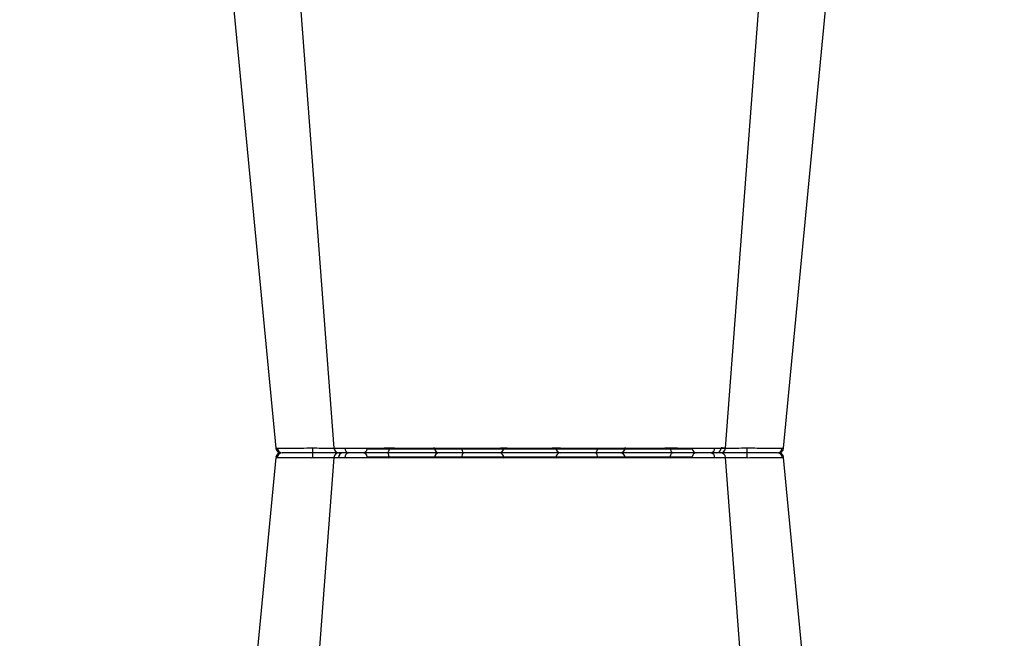
# Model space of a CAD drawing. Units: millimetres. Extents: x 2770 to 18421, y 9761 to 19485.
# Drawn here: x 17011 to 17301, y 10375 to 10557 of the extents above; entities that cross this region are included whole.
import ezdxf

# ---------------------------------------------------------------- set-up
doc = ezdxf.new("R2010")
doc.units = ezdxf.units.MM
doc.layers.add('ACO STORM-BRIXX', color=7, linetype='Continuous')
doc.layers.add('Hatching', color=7, linetype='Continuous')

# ---------------------------------------------------------------- blocks, each defined once
blk = doc.blocks.new('A$C56DC39FA')
at = {"layer": 'ACO STORM-BRIXX', "color": 0}
for p, q in [((412.04, 306.16), (460, 306.16)), ((460, 306.16), (507.96, 306.16)), ((740, 306.16), (692.04, 306.16)), ((787.96, 306.16), (740, 306.16)), ((796.28, 305), (796.28, 305)), ((385.23, 303.64), (385.5, 303.65)), ((402.51, 303.59), (402.38, 303.61)), ((684.49, 303.62), (683.58, 303.63)), ((797.62, 303.61), (797.64, 303.61)), ((814.77, 303.64), (814.5, 303.65))]:
    blk.add_line(p, q, dxfattribs=at)
at = {"layer": 'ACO STORM-BRIXX', "color": 0, "flags": 128}
for points in [[(418.53, 303.57), (418.52, 303.85), (418.47, 304.12), (418.41, 304.37), (418.32, 304.58), (418.22, 304.76), (418.1, 304.89), (417.98, 304.97), (417.85, 305)], [(501.47, 303.57), (501.48, 303.85), (501.53, 304.12), (501.59, 304.37), (501.68, 304.58), (501.78, 304.76), (501.9, 304.89), (502.02, 304.97), (502.15, 305)], [(698.53, 303.57), (698.52, 303.85), (698.47, 304.12), (698.41, 304.37), (698.32, 304.58), (698.22, 304.76), (698.1, 304.89), (697.98, 304.97), (697.85, 305)], [(781.47, 303.57), (781.48, 303.85), (781.53, 304.12), (781.59, 304.37), (781.68, 304.58), (781.78, 304.76), (781.9, 304.89), (782.02, 304.97), (782.15, 305)], [(385.12, 303.65), (370.78, 153.75), (361.33, 55.03)], [(402.23, 303.62), (390.94, 153.75), (383.15, 50.19)], [(536.31, 57.5), (529.06, 153.75), (517.77, 303.61)], [(558.65, 55.22), (549.22, 153.75), (534.88, 303.65)], [(665.12, 303.65), (650.78, 153.75), (641.35, 55.22)], [(682.23, 303.61), (670.94, 153.75), (663.69, 57.5)], [(682.28, 303.6), (683.25, 303.57), (683.52, 303.56), (683.52, 303.56), (683.52, 303.56)], [(816.85, 50.19), (809.06, 153.75), (797.77, 303.62)], [(838.67, 55.03), (829.22, 153.75), (814.88, 303.65)]]:
    blk.add_lwpolyline(points, dxfattribs=at)
at = {"layer": 'ACO STORM-BRIXX', "color": 0}
for centre, radius, start, end in [((386.61, 303.5), 1.5, 89.9995, 173.657), ((386.61, 303.5), 1.5, 90.0004, 173.6322), ((386.96, 303.53), 1.47, 90.8829, 175.4797), ((403.55, 303.91), 7.68, 171.8672, 182.5924), ((403.72, 303.5), 1.5, 90.0003, 174.5387), ((404.98, 303.59), 1.42, 93.3988, 180.8929), ((406.74, 303.73), 1.29, 100.3056, 183.7811), ((410.84, 306.2), 1.2, 270, 358), ((433.36, 303.5), 1.5, 90.0296, 177.5397), ((441.6, 303.93), 1.59, 137.7604, 190.3695), ((450.92, 303.62), 1.38, 357.7152, 84.9397), ((469.08, 303.62), 1.38, 95.0603, 182.2848), ((478.4, 303.93), 1.59, 349.6327, 42.238), ((486.64, 303.5), 1.5, 2.4604, 89.9703), ((509.16, 306.2), 1.2, 182, 270), ((513.26, 303.73), 1.29, 356.2191, 79.6942), ((516.28, 303.5), 1.5, 4.5629, 90.0292), ((516.45, 303.91), 7.69, 357.4083, 8.1321), ((533.04, 303.53), 1.47, 4.52, 89.1174), ((533.39, 303.5), 1.5, 6.1093, 90.0003), ((533.39, 303.5), 1.5, 6.0914, 90), ((666.61, 303.5), 1.5, 90.0006, 173.632), ((666.61, 303.5), 1.5, 89.9993, 173.6574), ((666.96, 303.53), 1.47, 90.8826, 175.48), ((683.55, 303.91), 7.69, 171.8679, 182.5917), ((683.72, 303.5), 1.5, 90.0006, 175.3223), ((684.98, 303.59), 1.42, 93.3992, 180.8928), ((686.74, 303.73), 1.29, 100.3058, 183.7809), ((690.84, 306.2), 1.2, 270, 358), ((713.36, 303.5), 1.5, 90.0297, 177.5396), ((721.6, 303.93), 1.59, 137.762, 190.3673), ((730.92, 303.62), 1.38, 357.7152, 84.9397), ((749.08, 303.62), 1.38, 95.0603, 182.2848), ((758.4, 303.93), 1.59, 349.6305, 42.2396), ((766.64, 303.5), 1.5, 2.4603, 89.9704), ((789.16, 306.2), 1.2, 182, 270), ((793.26, 303.73), 1.29, 356.2189, 79.6944), ((796.28, 303.5), 1.5, 5.1298, 90.0004), ((796.45, 303.91), 7.68, 357.4076, 8.1328), ((813.04, 303.53), 1.47, 4.5203, 89.1171), ((813.39, 303.5), 1.5, 6.0918, 89.9998), ((813.39, 303.5), 1.5, 6.1091, 90.0005)]:
    blk.add_arc(centre, radius, start, end, dxfattribs=at)
for points, knots in [([(395.94, 305), (395.82, 305), (395.69, 305), (395.43, 305), (395.3, 305), (394.92, 305), (394.67, 305), (393.92, 305), (393.43, 305), (392.47, 305), (392, 305), (391.1, 305), (390.68, 305), (390.08, 305), (389.88, 305), (389.5, 305), (389.32, 305), (388.8, 305), (388.48, 305), (387.92, 305), (387.67, 305), (387.24, 305), (387.07, 305), (386.94, 305)], [0, 0, 0, 0, 0.03125, 0.03125, 0.0625, 0.0625, 0.125, 0.125, 0.25, 0.25, 0.375, 0.375, 0.5, 0.5, 0.5625, 0.5625, 0.625, 0.625, 0.75, 0.75, 0.875, 0.875, 1, 1, 1, 1]), ([(403.47, 305), (403.03, 305), (401.85, 305), (399.16, 305), (396.96, 305), (395.94, 305)], [0, 0, 0, 0, 0.238426, 0.648025, 1, 1, 1, 1]), ([(406.51, 305), (405.85, 305), (404.51, 305), (403.68, 305), (403.81, 305), (403.84, 305)], [0, 0, 0, 0, 0.430158, 0.860319, 1, 1, 1, 1]), ([(417.85, 305), (417.73, 305), (417.62, 305), (417.39, 305), (417.27, 305), (416.92, 305), (416.69, 305), (415.97, 305), (415.48, 305), (414.48, 305), (413.96, 305), (412.94, 305), (412.43, 305), (411.68, 305), (411.43, 305), (410.92, 305), (410.67, 305), (409.94, 305), (409.46, 305), (408.55, 305), (408.11, 305), (407.27, 305), (406.88, 305), (406.51, 305)], [0, 0, 0, 0, 0.03125, 0.03125, 0.0625, 0.0625, 0.125, 0.125, 0.25, 0.25, 0.375, 0.375, 0.5, 0.5, 0.5625, 0.5625, 0.625, 0.625, 0.75, 0.75, 0.875, 0.875, 1, 1, 1, 1]), ([(433.36, 305), (433.32, 305), (433.17, 305), (432.78, 305), (432.62, 305), (432.26, 305), (432.05, 305), (431.59, 305), (431.34, 305), (430.79, 305), (430.49, 305), (429.54, 305), (428.83, 305), (427.68, 305), (427.27, 305), (426.46, 305), (426.04, 305), (425.19, 305), (424.76, 305), (423.87, 305), (423.43, 305), (422.54, 305), (422.1, 305), (421.22, 305), (420.78, 305), (419.47, 305), (418.64, 305), (417.85, 305)], [0, 0, 0, 0, 0.125, 0.125, 0.1875, 0.1875, 0.25, 0.25, 0.3125, 0.3125, 0.375, 0.375, 0.5, 0.5, 0.5625, 0.5625, 0.625, 0.625, 0.6875, 0.6875, 0.75, 0.75, 0.8125, 0.8125, 0.875, 0.875, 1, 1, 1, 1]), ([(440.42, 305), (439.43, 305), (438.5, 305), (437.21, 305), (436.8, 305), (436.06, 305), (435.71, 305), (435.23, 305), (435.08, 305), (434.8, 305), (434.67, 305), (434.3, 305), (434.09, 305), (433.83, 305), (433.75, 305), (433.62, 305), (433.56, 305), (433.47, 305), (433.43, 305), (433.4, 305), (433.38, 305), (433.37, 305), (433.37, 305), (433.36, 305)], [0, 0, 0, 0, 0.25, 0.25, 0.375, 0.375, 0.5, 0.5, 0.5625, 0.5625, 0.625, 0.625, 0.75, 0.75, 0.8125, 0.8125, 0.875, 0.875, 0.9375, 0.9375, 0.96875, 0.96875, 1, 1, 1, 1]), ([(451.04, 305), (450.97, 305), (450.91, 305), (450.77, 305), (450.69, 305), (450.47, 305), (450.31, 305), (449.82, 305), (449.46, 305), (448.69, 305), (448.26, 305), (447.39, 305), (446.93, 305), (446.23, 305), (445.98, 305), (445.5, 305), (445.24, 305), (444.49, 305), (443.99, 305), (442.97, 305), (442.46, 305), (441.43, 305), (440.92, 305), (440.42, 305)], [0, 0, 0, 0, 0.03125, 0.03125, 0.0625, 0.0625, 0.125, 0.125, 0.25, 0.25, 0.375, 0.375, 0.5, 0.5, 0.5625, 0.5625, 0.625, 0.625, 0.75, 0.75, 0.875, 0.875, 1, 1, 1, 1]), ([(468.96, 305), (468.47, 305), (467.91, 305), (466.94, 305), (466.6, 305), (465.87, 305), (465.5, 305), (464.72, 305), (464.32, 305), (463.5, 305), (463.07, 305), (461.78, 305), (460.9, 305), (459.56, 305), (459.12, 305), (458.24, 305), (457.8, 305), (456.95, 305), (456.52, 305), (455.69, 305), (455.29, 305), (454.51, 305), (454.14, 305), (453.42, 305), (453.07, 305), (452.09, 305), (451.53, 305), (451.04, 305)], [0, 0, 0, 0, 0.125, 0.125, 0.1875, 0.1875, 0.25, 0.25, 0.3125, 0.3125, 0.375, 0.375, 0.5, 0.5, 0.5625, 0.5625, 0.625, 0.625, 0.6875, 0.6875, 0.75, 0.75, 0.8125, 0.8125, 0.875, 0.875, 1, 1, 1, 1]), ([(479.58, 305), (478.58, 305), (477.57, 305), (476.03, 305), (475.52, 305), (474.52, 305), (474.04, 305), (473.32, 305), (473.09, 305), (472.63, 305), (472.4, 305), (471.75, 305), (471.34, 305), (470.75, 305), (470.56, 305), (470.2, 305), (470.02, 305), (469.69, 305), (469.53, 305), (469.31, 305), (469.24, 305), (469.09, 305), (469.03, 305), (468.96, 305)], [0, 0, 0, 0, 0.25, 0.25, 0.375, 0.375, 0.5, 0.5, 0.5625, 0.5625, 0.625, 0.625, 0.75, 0.75, 0.8125, 0.8125, 0.875, 0.875, 0.9375, 0.9375, 0.96875, 0.96875, 1, 1, 1, 1]), ([(486.64, 305), (486.63, 305), (486.63, 305), (486.62, 305), (486.61, 305), (486.57, 305), (486.53, 305), (486.39, 305), (486.26, 305), (485.92, 305), (485.71, 305), (485.22, 305), (484.94, 305), (484.47, 305), (484.3, 305), (483.95, 305), (483.77, 305), (483.2, 305), (482.8, 305), (481.95, 305), (481.5, 305), (480.56, 305), (480.08, 305), (479.58, 305)], [0, 0, 0, 0, 0.03125, 0.03125, 0.0625, 0.0625, 0.125, 0.125, 0.25, 0.25, 0.375, 0.375, 0.5, 0.5, 0.5625, 0.5625, 0.625, 0.625, 0.75, 0.75, 0.875, 0.875, 1, 1, 1, 1]), ([(502.15, 305), (501.36, 305), (500.53, 305), (499.24, 305), (498.8, 305), (497.91, 305), (497.47, 305), (496.58, 305), (496.14, 305), (495.27, 305), (494.83, 305), (493.54, 305), (492.73, 305), (491.57, 305), (491.2, 305), (490.49, 305), (490.15, 305), (489.52, 305), (489.22, 305), (488.67, 305), (488.41, 305), (487.95, 305), (487.75, 305), (487.38, 305), (487.22, 305), (486.83, 305), (486.68, 305), (486.64, 305)], [0, 0, 0, 0, 0.125, 0.125, 0.1875, 0.1875, 0.25, 0.25, 0.3125, 0.3125, 0.375, 0.375, 0.5, 0.5, 0.5625, 0.5625, 0.625, 0.625, 0.6875, 0.6875, 0.75, 0.75, 0.8125, 0.8125, 0.875, 0.875, 1, 1, 1, 1]), ([(513.49, 305), (512.76, 305), (511.93, 305), (510.55, 305), (510.07, 305), (509.1, 305), (508.6, 305), (507.84, 305), (507.58, 305), (507.07, 305), (506.82, 305), (506.05, 305), (505.55, 305), (504.79, 305), (504.54, 305), (504.04, 305), (503.8, 305), (503.31, 305), (503.08, 305), (502.73, 305), (502.61, 305), (502.38, 305), (502.27, 305), (502.15, 305)], [0, 0, 0, 0, 0.25, 0.25, 0.375, 0.375, 0.5, 0.5, 0.5625, 0.5625, 0.625, 0.625, 0.75, 0.75, 0.8125, 0.8125, 0.875, 0.875, 0.9375, 0.9375, 0.96875, 0.96875, 1, 1, 1, 1]), ([(516.16, 305), (516.14, 305), (516.1, 305), (514.97, 305), (513.87, 305), (513.49, 305)], [0, 0, 0, 0, 0.337657, 0.765806, 1, 1, 1, 1]), ([(524.06, 305), (523.41, 305), (522.13, 305), (519.78, 305), (517.62, 305), (516.6, 305), (516.28, 305)], [0, 0, 0, 0, 0.210923, 0.421845, 0.8129, 1, 1, 1, 1]), ([(533.06, 305), (532.8, 305), (532.38, 305), (531.53, 305), (531.21, 305), (530.52, 305), (530.15, 305), (529.54, 305), (529.33, 305), (528.9, 305), (528.69, 305), (528.02, 305), (527.55, 305), (526.83, 305), (526.58, 305), (526.09, 305), (525.84, 305), (525.33, 305), (525.08, 305), (524.7, 305), (524.57, 305), (524.31, 305), (524.18, 305), (524.06, 305)], [0, 0, 0, 0, 0.25, 0.25, 0.375, 0.375, 0.5, 0.5, 0.5625, 0.5625, 0.625, 0.625, 0.75, 0.75, 0.8125, 0.8125, 0.875, 0.875, 0.9375, 0.9375, 0.96875, 0.96875, 1, 1, 1, 1]), ([(666.94, 305), (667.2, 305), (667.62, 305), (668.47, 305), (668.79, 305), (669.48, 305), (669.85, 305), (670.46, 305), (670.67, 305), (671.1, 305), (671.32, 305), (671.98, 305), (672.45, 305), (673.17, 305), (673.42, 305), (673.91, 305), (674.16, 305), (674.67, 305), (674.92, 305), (675.3, 305), (675.43, 305), (675.69, 305), (675.82, 305), (675.94, 305)], [0, 0, 0, 0, 0.25, 0.25, 0.375, 0.375, 0.5, 0.5, 0.5625, 0.5625, 0.625, 0.625, 0.75, 0.75, 0.8125, 0.8125, 0.875, 0.875, 0.9375, 0.9375, 0.96875, 0.96875, 1, 1, 1, 1]), ([(675.94, 305), (676.59, 305), (677.87, 305), (680.21, 305), (682.28, 305), (683.22, 305), (683.47, 305)], [0, 0, 0, 0, 0.220929, 0.441856, 0.85146, 1, 1, 1, 1]), ([(683.84, 305), (683.86, 305), (683.9, 305), (685.03, 305), (686.13, 305), (686.51, 305)], [0, 0, 0, 0, 0.337659, 0.765806, 1, 1, 1, 1]), ([(686.51, 305), (687.24, 305), (688.07, 305), (689.45, 305), (689.93, 305), (690.9, 305), (691.4, 305), (692.16, 305), (692.42, 305), (692.93, 305), (693.18, 305), (693.95, 305), (694.45, 305), (695.21, 305), (695.46, 305), (695.96, 305), (696.2, 305), (696.69, 305), (696.92, 305), (697.27, 305), (697.39, 305), (697.62, 305), (697.73, 305), (697.85, 305)], [0, 0, 0, 0, 0.25, 0.25, 0.375, 0.375, 0.5, 0.5, 0.5625, 0.5625, 0.625, 0.625, 0.75, 0.75, 0.8125, 0.8125, 0.875, 0.875, 0.9375, 0.9375, 0.96875, 0.96875, 1, 1, 1, 1]), ([(697.85, 305), (698.64, 305), (699.47, 305), (700.76, 305), (701.2, 305), (702.09, 305), (702.53, 305), (703.42, 305), (703.86, 305), (704.73, 305), (705.17, 305), (706.46, 305), (707.27, 305), (708.43, 305), (708.8, 305), (709.51, 305), (709.85, 305), (710.48, 305), (710.78, 305), (711.33, 305), (711.59, 305), (712.05, 305), (712.25, 305), (712.62, 305), (712.78, 305), (713.17, 305), (713.32, 305), (713.36, 305)], [0, 0, 0, 0, 0.125, 0.125, 0.1875, 0.1875, 0.25, 0.25, 0.3125, 0.3125, 0.375, 0.375, 0.5, 0.5, 0.5625, 0.5625, 0.625, 0.625, 0.6875, 0.6875, 0.75, 0.75, 0.8125, 0.8125, 0.875, 0.875, 1, 1, 1, 1]), ([(713.36, 305), (713.37, 305), (713.37, 305), (713.38, 305), (713.4, 305), (713.43, 305), (713.47, 305), (713.61, 305), (713.74, 305), (714.08, 305), (714.29, 305), (714.78, 305), (715.06, 305), (715.53, 305), (715.7, 305), (716.05, 305), (716.23, 305), (716.8, 305), (717.2, 305), (718.05, 305), (718.5, 305), (719.44, 305), (719.92, 305), (720.42, 305)], [0, 0, 0, 0, 0.03125, 0.03125, 0.0625, 0.0625, 0.125, 0.125, 0.25, 0.25, 0.375, 0.375, 0.5, 0.5, 0.5625, 0.5625, 0.625, 0.625, 0.75, 0.75, 0.875, 0.875, 1, 1, 1, 1]), ([(720.42, 305), (721.42, 305), (722.43, 305), (723.97, 305), (724.48, 305), (725.48, 305), (725.96, 305), (726.68, 305), (726.91, 305), (727.37, 305), (727.6, 305), (728.25, 305), (728.66, 305), (729.25, 305), (729.44, 305), (729.8, 305), (729.98, 305), (730.31, 305), (730.47, 305), (730.69, 305), (730.76, 305), (730.91, 305), (730.97, 305), (731.04, 305)], [0, 0, 0, 0, 0.25, 0.25, 0.375, 0.375, 0.5, 0.5, 0.5625, 0.5625, 0.625, 0.625, 0.75, 0.75, 0.8125, 0.8125, 0.875, 0.875, 0.9375, 0.9375, 0.96875, 0.96875, 1, 1, 1, 1]), ([(731.04, 305), (731.53, 305), (732.09, 305), (733.06, 305), (733.4, 305), (734.13, 305), (734.5, 305), (735.28, 305), (735.68, 305), (736.5, 305), (736.93, 305), (738.22, 305), (739.1, 305), (740.44, 305), (740.88, 305), (741.76, 305), (742.2, 305), (743.05, 305), (743.48, 305), (744.31, 305), (744.71, 305), (745.49, 305), (745.86, 305), (746.58, 305), (746.93, 305), (747.91, 305), (748.47, 305), (748.96, 305)], [0, 0, 0, 0, 0.125, 0.125, 0.1875, 0.1875, 0.25, 0.25, 0.3125, 0.3125, 0.375, 0.375, 0.5, 0.5, 0.5625, 0.5625, 0.625, 0.625, 0.6875, 0.6875, 0.75, 0.75, 0.8125, 0.8125, 0.875, 0.875, 1, 1, 1, 1]), ([(748.96, 305), (749.03, 305), (749.09, 305), (749.24, 305), (749.31, 305), (749.53, 305), (749.69, 305), (750.18, 305), (750.54, 305), (751.31, 305), (751.74, 305), (752.61, 305), (753.07, 305), (753.77, 305), (754.02, 305), (754.5, 305), (754.76, 305), (755.51, 305), (756.01, 305), (757.03, 305), (757.54, 305), (758.57, 305), (759.08, 305), (759.58, 305)], [0, 0, 0, 0, 0.03125, 0.03125, 0.0625, 0.0625, 0.125, 0.125, 0.25, 0.25, 0.375, 0.375, 0.5, 0.5, 0.5625, 0.5625, 0.625, 0.625, 0.75, 0.75, 0.875, 0.875, 1, 1, 1, 1]), ([(759.58, 305), (760.57, 305), (761.5, 305), (762.79, 305), (763.2, 305), (763.94, 305), (764.29, 305), (764.77, 305), (764.92, 305), (765.2, 305), (765.33, 305), (765.7, 305), (765.91, 305), (766.17, 305), (766.25, 305), (766.38, 305), (766.44, 305), (766.53, 305), (766.57, 305), (766.6, 305), (766.62, 305), (766.63, 305), (766.63, 305), (766.64, 305)], [0, 0, 0, 0, 0.25, 0.25, 0.375, 0.375, 0.5, 0.5, 0.5625, 0.5625, 0.625, 0.625, 0.75, 0.75, 0.8125, 0.8125, 0.875, 0.875, 0.9375, 0.9375, 0.96875, 0.96875, 1, 1, 1, 1]), ([(766.64, 305), (766.68, 305), (766.83, 305), (767.22, 305), (767.38, 305), (767.74, 305), (767.95, 305), (768.41, 305), (768.66, 305), (769.21, 305), (769.51, 305), (770.46, 305), (771.17, 305), (772.32, 305), (772.73, 305), (773.54, 305), (773.96, 305), (774.81, 305), (775.25, 305), (776.13, 305), (776.57, 305), (777.46, 305), (777.9, 305), (778.78, 305), (779.22, 305), (780.53, 305), (781.36, 305), (782.15, 305)], [0, 0, 0, 0, 0.125, 0.125, 0.1875, 0.1875, 0.25, 0.25, 0.3125, 0.3125, 0.375, 0.375, 0.5, 0.5, 0.5625, 0.5625, 0.625, 0.625, 0.6875, 0.6875, 0.75, 0.75, 0.8125, 0.8125, 0.875, 0.875, 1, 1, 1, 1]), ([(782.15, 305), (782.27, 305), (782.38, 305), (782.61, 305), (782.73, 305), (783.08, 305), (783.31, 305), (784.03, 305), (784.52, 305), (785.52, 305), (786.04, 305), (787.06, 305), (787.57, 305), (788.32, 305), (788.57, 305), (789.08, 305), (789.33, 305), (790.06, 305), (790.54, 305), (791.45, 305), (791.89, 305), (792.73, 305), (793.12, 305), (793.49, 305)], [0, 0, 0, 0, 0.03125, 0.03125, 0.0625, 0.0625, 0.125, 0.125, 0.25, 0.25, 0.375, 0.375, 0.5, 0.5, 0.5625, 0.5625, 0.625, 0.625, 0.75, 0.75, 0.875, 0.875, 1, 1, 1, 1]), ([(793.49, 305), (794.15, 305), (795.49, 305), (796.32, 305), (796.19, 305), (796.16, 305)], [0, 0, 0, 0, 0.430158, 0.860319, 1, 1, 1, 1]), ([(796.58, 305), (797, 305), (798.17, 305), (800.85, 305), (803.04, 305), (804.06, 305)], [0, 0, 0, 0, 0.2323122, 0.6451993, 1, 1, 1, 1]), ([(804.06, 305), (804.18, 305), (804.31, 305), (804.57, 305), (804.7, 305), (805.08, 305), (805.33, 305), (806.08, 305), (806.57, 305), (807.53, 305), (808, 305), (808.9, 305), (809.32, 305), (809.92, 305), (810.12, 305), (810.5, 305), (810.68, 305), (811.2, 305), (811.52, 305), (812.08, 305), (812.33, 305), (812.76, 305), (812.93, 305), (813.06, 305)], [0, 0, 0, 0, 0.03125, 0.03125, 0.0625, 0.0625, 0.125, 0.125, 0.25, 0.25, 0.375, 0.375, 0.5, 0.5, 0.5625, 0.5625, 0.625, 0.625, 0.75, 0.75, 0.875, 0.875, 1, 1, 1, 1]), ([(385.5, 303.65), (385.71, 303.65), (386.3, 303.65), (387.85, 303.64), (389.81, 303.62), (392.04, 303.6), (394.13, 303.59), (395.56, 303.56), (395.76, 303.56), (395.76, 303.56)], [0, 0, 0, 0, 0.144446, 0.408542, 0.548331, 0.692792, 0.956892, 0.999996, 1, 1, 1, 1]), ([(395.76, 303.56), (395.76, 303.56), (395.8, 303.56), (395.84, 303.56), (395.88, 303.57)], [0, 0, 0, 0, 0.0005339, 1, 1, 1, 1]), ([(395.88, 303.57), (396.75, 303.58), (398.63, 303.6), (400.95, 303.62), (401.98, 303.62), (402.35, 303.63)], [0, 0, 0, 0, 0.351227, 0.760046, 1, 1, 1, 1]), ([(402.38, 303.61), (402.33, 303.61), (402.16, 303.63), (403.13, 303.64), (404.68, 303.65), (405.46, 303.65)], [0, 0, 0, 0, 0.165674, 0.582869, 1, 1, 1, 1]), ([(403.58, 303.63), (403.9, 303.63), (404.52, 303.63), (404.49, 303.62), (404.47, 303.61)], [0, 0, 0, 0, 0.520879, 1, 1, 1, 1]), ([(405.46, 303.65), (405.96, 303.65), (407.39, 303.65), (409.8, 303.64), (412.33, 303.62), (414.89, 303.6), (417.01, 303.59), (418.25, 303.56), (418.44, 303.56), (418.44, 303.56)], [0, 0, 0, 0, 0.144448, 0.4085492, 0.5506682, 0.6927864, 0.9568923, 0.9999966, 1, 1, 1, 1]), ([(418.44, 303.56), (418.44, 303.56), (418.47, 303.56), (418.5, 303.56), (418.53, 303.57)], [0, 0, 0, 0, 0.000597, 1, 1, 1, 1]), ([(418.53, 303.57), (419.22, 303.58), (419.93, 303.58), (421.05, 303.6), (421.43, 303.6), (422.19, 303.61), (422.57, 303.61), (423.71, 303.62), (424.48, 303.62), (425.58, 303.63), (425.93, 303.63), (426.64, 303.63), (426.98, 303.63), (427.98, 303.63), (428.58, 303.63), (429.4, 303.62), (429.66, 303.62), (430.13, 303.62), (430.35, 303.61), (430.74, 303.61), (430.92, 303.61), (431.23, 303.6), (431.37, 303.6), (431.7, 303.58), (431.83, 303.58), (431.86, 303.57)], [0, 0, 0, 0, 0.125, 0.125, 0.1875, 0.1875, 0.25, 0.25, 0.375, 0.375, 0.4375, 0.4375, 0.5, 0.5, 0.625, 0.625, 0.6875, 0.6875, 0.75, 0.75, 0.8125, 0.8125, 0.875, 0.875, 1, 1, 1, 1]), ([(431.86, 303.57), (431.86, 303.56), (431.87, 303.56), (431.87, 303.56), (431.87, 303.56)], [0, 0, 0, 0, 0.9994661, 1, 1, 1, 1]), ([(431.87, 303.56), (431.87, 303.56), (431.87, 303.56), (432.29, 303.6), (433.84, 303.62), (436.54, 303.64), (438.87, 303.65), (440.04, 303.65)], [0, 0, 0, 0, 0.000004, 0.206214, 0.470818, 0.73543, 1, 1, 1, 1]), ([(440.04, 303.65), (440.7, 303.65), (442.57, 303.65), (445.2, 303.64), (447.61, 303.62), (449.83, 303.6), (451.36, 303.59), (452.13, 303.56), (452.25, 303.56), (452.25, 303.56)], [0, 0, 0, 0, 0.144447, 0.408549, 0.550668, 0.692787, 0.956893, 0.999996, 1, 1, 1, 1]), ([(452.25, 303.56), (452.25, 303.56), (452.26, 303.56), (452.28, 303.56), (452.31, 303.57)], [0, 0, 0, 0, 0.0005969, 1, 1, 1, 1]), ([(452.31, 303.57), (452.72, 303.58), (453.21, 303.58), (454.05, 303.6), (454.35, 303.6), (454.96, 303.61), (455.28, 303.61), (456.28, 303.62), (457.01, 303.62), (458.11, 303.63), (458.48, 303.63), (459.24, 303.63), (459.63, 303.63), (460.77, 303.63), (461.53, 303.63), (462.64, 303.62), (463, 303.62), (463.71, 303.62), (464.06, 303.61), (464.72, 303.61), (465.04, 303.61), (465.67, 303.6), (465.96, 303.6), (466.79, 303.58), (467.28, 303.58), (467.69, 303.57)], [0, 0, 0, 0, 0.125, 0.125, 0.1875, 0.1875, 0.25, 0.25, 0.375, 0.375, 0.4375, 0.4375, 0.5, 0.5, 0.625, 0.625, 0.6875, 0.6875, 0.75, 0.75, 0.8125, 0.8125, 0.875, 0.875, 1, 1, 1, 1]), ([(467.69, 303.57), (467.72, 303.56), (467.74, 303.56), (467.75, 303.56), (467.75, 303.56)], [0, 0, 0, 0, 0.9994031, 1, 1, 1, 1]), ([(467.75, 303.56), (467.75, 303.56), (468.29, 303.56), (469.66, 303.6), (472.6, 303.62), (476.28, 303.64), (478.73, 303.65), (479.96, 303.65)], [0, 0, 0, 0, 0.000004, 0.206214, 0.470818, 0.735429, 1, 1, 1, 1]), ([(479.96, 303.65), (480.61, 303.65), (482.42, 303.65), (484.56, 303.64), (486.22, 303.62), (487.48, 303.6), (488.09, 303.59), (488.11, 303.56), (488.13, 303.56), (488.13, 303.56)], [0, 0, 0, 0, 0.1444478, 0.4085489, 0.5506682, 0.6927865, 0.9568916, 0.9999957, 1, 1, 1, 1]), ([(488.13, 303.56), (488.13, 303.56), (488.13, 303.56), (488.14, 303.56), (488.14, 303.57)], [0, 0, 0, 0, 0.0005339, 1, 1, 1, 1]), ([(488.14, 303.57), (488.17, 303.58), (488.3, 303.58), (488.64, 303.6), (488.77, 303.6), (489.09, 303.61), (489.26, 303.61), (489.85, 303.62), (490.34, 303.62), (491.15, 303.63), (491.44, 303.63), (492.05, 303.63), (492.37, 303.63), (493.36, 303.63), (494.06, 303.63), (495.17, 303.62), (495.55, 303.62), (496.3, 303.62), (496.68, 303.61), (497.44, 303.61), (497.82, 303.61), (498.58, 303.6), (498.96, 303.6), (500.07, 303.58), (500.78, 303.58), (501.47, 303.57)], [0, 0, 0, 0, 0.125, 0.125, 0.1875, 0.1875, 0.25, 0.25, 0.375, 0.375, 0.4375, 0.4375, 0.5, 0.5, 0.625, 0.625, 0.6875, 0.6875, 0.75, 0.75, 0.8125, 0.8125, 0.875, 0.875, 1, 1, 1, 1]), ([(501.47, 303.57), (501.5, 303.56), (501.53, 303.56), (501.56, 303.56), (501.56, 303.56)], [0, 0, 0, 0, 0.999462, 1, 1, 1, 1]), ([(501.56, 303.56), (501.56, 303.56), (502.49, 303.56), (504.45, 303.6), (507.99, 303.62), (511.65, 303.64), (513.58, 303.65), (514.54, 303.65)], [0, 0, 0, 0, 0.000004, 0.206214, 0.470818, 0.735429, 1, 1, 1, 1]), ([(514.54, 303.65), (514.99, 303.65), (516.27, 303.65), (517.32, 303.64), (517.77, 303.62), (517.74, 303.61), (517.73, 303.61)], [0, 0, 0, 0, 0.230586, 0.652181, 0.875335, 1, 1, 1, 1]), ([(515.51, 303.62), (515.76, 303.62), (516.26, 303.63), (518.23, 303.63), (520.9, 303.6), (523.02, 303.58), (524.13, 303.57)], [0, 0, 0, 0, 0.245038, 0.490492, 0.736121, 1, 1, 1, 1]), ([(524.13, 303.57), (524.16, 303.56), (524.2, 303.56), (524.24, 303.56), (524.24, 303.56)], [0, 0, 0, 0, 0.9994661, 1, 1, 1, 1]), ([(524.24, 303.56), (524.24, 303.56), (525.2, 303.56), (527.39, 303.6), (530.5, 303.62), (533.19, 303.64), (534.07, 303.65), (534.5, 303.65)], [0, 0, 0, 0, 0.000005, 0.206214, 0.470819, 0.73543, 1, 1, 1, 1]), ([(534.5, 303.65), (534.68, 303.65), (534.93, 303.65), (534.81, 303.64), (534.77, 303.64)], [0, 0, 0, 0, 0.701945, 1, 1, 1, 1]), ([(665.5, 303.65), (665.32, 303.65), (665.07, 303.65), (665.19, 303.64), (665.23, 303.64)], [0, 0, 0, 0, 0.701945, 1, 1, 1, 1]), ([(675.76, 303.56), (675.76, 303.56), (674.8, 303.56), (672.61, 303.6), (669.5, 303.62), (666.81, 303.64), (665.93, 303.65), (665.5, 303.65)], [0, 0, 0, 0, 0.000005, 0.206214, 0.470819, 0.73543, 1, 1, 1, 1]), ([(675.88, 303.57), (675.84, 303.56), (675.8, 303.56), (675.76, 303.56), (675.76, 303.56)], [0, 0, 0, 0, 0.9994661, 1, 1, 1, 1]), ([(682.24, 303.62), (682.06, 303.62), (681.28, 303.62), (679.06, 303.6), (676.96, 303.58), (675.88, 303.57)], [0, 0, 0, 0, 0.12919, 0.549, 1, 1, 1, 1]), ([(685.46, 303.65), (685.01, 303.65), (683.73, 303.65), (682.68, 303.64), (682.23, 303.62), (682.26, 303.61), (682.27, 303.61)], [0, 0, 0, 0, 0.230586, 0.652181, 0.875335, 1, 1, 1, 1]), ([(698.44, 303.56), (698.44, 303.56), (697.51, 303.56), (695.55, 303.6), (692.01, 303.62), (688.35, 303.64), (686.42, 303.65), (685.46, 303.65)], [0, 0, 0, 0, 0.000004, 0.206214, 0.470818, 0.735429, 1, 1, 1, 1]), ([(698.53, 303.57), (698.5, 303.56), (698.47, 303.56), (698.44, 303.56), (698.44, 303.56)], [0, 0, 0, 0, 0.999462, 1, 1, 1, 1]), ([(711.86, 303.57), (711.83, 303.58), (711.7, 303.58), (711.36, 303.6), (711.23, 303.6), (710.91, 303.61), (710.74, 303.61), (710.15, 303.62), (709.66, 303.62), (708.85, 303.63), (708.56, 303.63), (707.95, 303.63), (707.63, 303.63), (706.64, 303.63), (705.94, 303.63), (704.83, 303.62), (704.45, 303.62), (703.7, 303.62), (703.32, 303.61), (702.56, 303.61), (702.18, 303.61), (701.42, 303.6), (701.04, 303.6), (699.93, 303.58), (699.22, 303.58), (698.53, 303.57)], [0, 0, 0, 0, 0.125, 0.125, 0.1875, 0.1875, 0.25, 0.25, 0.375, 0.375, 0.4375, 0.4375, 0.5, 0.5, 0.625, 0.625, 0.6875, 0.6875, 0.75, 0.75, 0.8125, 0.8125, 0.875, 0.875, 1, 1, 1, 1]), ([(711.87, 303.56), (711.87, 303.56), (711.87, 303.56), (711.86, 303.56), (711.86, 303.57)], [0, 0, 0, 0, 0.0005339, 1, 1, 1, 1]), ([(720.04, 303.65), (719.39, 303.65), (717.58, 303.65), (715.44, 303.64), (713.78, 303.62), (712.52, 303.6), (711.91, 303.59), (711.89, 303.56), (711.87, 303.56), (711.87, 303.56)], [0, 0, 0, 0, 0.1444478, 0.4085489, 0.5506682, 0.6927865, 0.9568916, 0.9999957, 1, 1, 1, 1]), ([(732.25, 303.56), (732.25, 303.56), (731.71, 303.56), (730.34, 303.6), (727.4, 303.62), (723.72, 303.64), (721.27, 303.65), (720.04, 303.65)], [0, 0, 0, 0, 0.000004, 0.206214, 0.470818, 0.735429, 1, 1, 1, 1]), ([(732.31, 303.57), (732.28, 303.56), (732.26, 303.56), (732.25, 303.56), (732.25, 303.56)], [0, 0, 0, 0, 0.9994031, 1, 1, 1, 1]), ([(747.69, 303.57), (747.28, 303.58), (746.79, 303.58), (745.95, 303.6), (745.65, 303.6), (745.04, 303.61), (744.72, 303.61), (743.72, 303.62), (742.99, 303.62), (741.89, 303.63), (741.52, 303.63), (740.76, 303.63), (740.37, 303.63), (739.23, 303.63), (738.47, 303.63), (737.36, 303.62), (737, 303.62), (736.29, 303.62), (735.94, 303.61), (735.28, 303.61), (734.96, 303.61), (734.33, 303.6), (734.04, 303.6), (733.21, 303.58), (732.72, 303.58), (732.31, 303.57)], [0, 0, 0, 0, 0.125, 0.125, 0.1875, 0.1875, 0.25, 0.25, 0.375, 0.375, 0.4375, 0.4375, 0.5, 0.5, 0.625, 0.625, 0.6875, 0.6875, 0.75, 0.75, 0.8125, 0.8125, 0.875, 0.875, 1, 1, 1, 1]), ([(747.75, 303.56), (747.75, 303.56), (747.74, 303.56), (747.72, 303.56), (747.69, 303.57)], [0, 0, 0, 0, 0.0005969, 1, 1, 1, 1]), ([(759.96, 303.65), (759.3, 303.65), (757.43, 303.65), (754.8, 303.64), (752.39, 303.62), (750.17, 303.6), (748.64, 303.59), (747.87, 303.56), (747.75, 303.56), (747.75, 303.56)], [0, 0, 0, 0, 0.144447, 0.408549, 0.550668, 0.692787, 0.956893, 0.999996, 1, 1, 1, 1]), ([(768.13, 303.56), (768.13, 303.56), (768.13, 303.56), (767.71, 303.6), (766.16, 303.62), (763.46, 303.64), (761.13, 303.65), (759.96, 303.65)], [0, 0, 0, 0, 0.000004, 0.206214, 0.470818, 0.73543, 1, 1, 1, 1]), ([(768.14, 303.57), (768.14, 303.56), (768.13, 303.56), (768.13, 303.56), (768.13, 303.56)], [0, 0, 0, 0, 0.9994661, 1, 1, 1, 1]), ([(781.47, 303.57), (780.78, 303.58), (780.07, 303.58), (778.95, 303.6), (778.57, 303.6), (777.81, 303.61), (777.43, 303.61), (776.29, 303.62), (775.52, 303.62), (774.42, 303.63), (774.07, 303.63), (773.36, 303.63), (773.02, 303.63), (772.02, 303.63), (771.42, 303.63), (770.6, 303.62), (770.34, 303.62), (769.87, 303.62), (769.65, 303.61), (769.26, 303.61), (769.08, 303.61), (768.77, 303.6), (768.63, 303.6), (768.3, 303.58), (768.17, 303.58), (768.14, 303.57)], [0, 0, 0, 0, 0.125, 0.125, 0.1875, 0.1875, 0.25, 0.25, 0.375, 0.375, 0.4375, 0.4375, 0.5, 0.5, 0.625, 0.625, 0.6875, 0.6875, 0.75, 0.75, 0.8125, 0.8125, 0.875, 0.875, 1, 1, 1, 1]), ([(781.56, 303.56), (781.56, 303.56), (781.53, 303.56), (781.5, 303.56), (781.47, 303.57)], [0, 0, 0, 0, 0.000597, 1, 1, 1, 1]), ([(794.54, 303.65), (794.04, 303.65), (792.61, 303.65), (790.2, 303.64), (787.67, 303.62), (785.11, 303.6), (782.99, 303.59), (781.76, 303.56), (781.56, 303.56), (781.56, 303.56)], [0, 0, 0, 0, 0.144448, 0.4085492, 0.5506682, 0.6927864, 0.9568923, 0.9999966, 1, 1, 1, 1]), ([(797.64, 303.61), (797.67, 303.61), (797.82, 303.63), (796.86, 303.64), (795.32, 303.65), (794.54, 303.65)], [0, 0, 0, 0, 0.139848, 0.569957, 1, 1, 1, 1]), ([(804.13, 303.57), (803.25, 303.58), (801.35, 303.6), (798.73, 303.62), (796.68, 303.63), (795.53, 303.63), (795.53, 303.61), (795.53, 303.61)], [0, 0, 0, 0, 0.192029, 0.415545, 0.638718, 0.862271, 1, 1, 1, 1]), ([(804.24, 303.56), (804.24, 303.56), (804.2, 303.56), (804.16, 303.56), (804.13, 303.57)], [0, 0, 0, 0, 0.0005339, 1, 1, 1, 1]), ([(814.5, 303.65), (814.29, 303.65), (813.7, 303.65), (812.15, 303.64), (810.19, 303.62), (807.96, 303.6), (805.87, 303.59), (804.44, 303.56), (804.24, 303.56), (804.24, 303.56)], [0, 0, 0, 0, 0.144446, 0.408542, 0.548331, 0.692792, 0.956892, 0.999996, 1, 1, 1, 1])]:
    blk.add_open_spline(points, degree=3, knots=knots, dxfattribs=at)

msp = doc.modelspace()

# ---------------------------------------------------------------- hatches: boundary and pattern name
at = {"layer": 'Hatching'}
h = msp.add_hatch(dxfattribs=at)
h.set_pattern_fill('GRAVEL', color=8, scale=10)
h.set_pattern_definition([(228.01279, (163.597, 7783.468), (-2032, -2286), [34.172, -3383.0484]), (184.96974, (140.737, 7758.068), (3047.999999, 254.0000145), [58.6405, -5805.405]), (132.51045, (82.317, 7752.988), (2540.000001, -2793.999999), [41.3482, -4093.4723]), (267.27369, (-16.743, 7689.488), (254.0000005, 5080), [53.4005, -5286.6437]), (292.833654, (-19.283, 7636.148), (-1270, 3048), [52.3634, -5183.9808]), (357.27369, (1.037, 7587.888), (-5080, 254.0000005), [53.4005, -5286.6437]), (37.69424, (54.377, 7585.348), (-3302, -2540), [70.6194, -6991.3115]), (72.25533, (110.257, 7628.528), (1778.0000005, 5588), [66.672, -6600.5257]), (121.429566, (130.577, 7692.028), (-2032, 3302), [53.5813, -5304.5546]), (175.23636, (102.637, 7737.748), (2794, -254), [61.1713, -2997.3937]), (222.39744, (41.677, 7742.828), (-3048, -2794), [79.1078, -7831.6773]), (138.81407, (234.717, 7686.948), (-1778, 1524), [27.0005, -2673.0566]), (171.469234, (214.397, 7704.728), (3302, -507.999999), [51.3682, -5085.464]), (225, (163.6, 7712.35), (-4e-14, -254), [35.921, -323.2893]), (203.1986, (145.817, 7742.828), (1270, 508), [19.344, -1915.0622]), (291.8014, (128.037, 7735.21), (-254, 762), [27.3566, -1340.4753]), (30.96376, (138.197, 7709.808), (762, 508), [44.432, -1436.6298]), (161.56505, (176.3, 7732.67), (508, -254), [32.1287, -771.0898]), (16.38954, (-19.283, 7735.208), (2540, 762), [45.0088, -4455.8827]), (70.34618, (23.897, 7747.908), (-1016, -2794), [37.76, -3738.2216]), (293.1986, (176.297, 7783.468), (-508, 1270), [38.688, -1895.7184]), (343.61046, (191.537, 7747.908), (-2540, 762), [45.0088, -4455.8827]), (339.44395, (-19.283, 7577.728), (-1270, 508), [43.4035, -2126.7734]), (294.77514, (21.357, 7562.488), (-1270.000002, 2794), [36.3672, -3600.3593]), (66.8014, (178.837, 7529.468), (508, 1270), [38.688, -1895.7184]), (17.35402, (194.077, 7565.028), (-3302, -1016), [42.5783, -4215.2376]), (69.44395, (54.377, 7529.468), (-508, -1270), [21.7018, -2148.4752]), (101.30993, (163.597, 7529.47), (-254, 1016), [12.9515, -1282.1995]), (165.96376, (161.057, 7542.17), (762, -254), [52.3634, -994.9055]), (186.00901, (110.257, 7554.868), (2540, 254), [48.5267, -4804.1365]), (303.69007, (138.2, 7686.95), (-254, 508), [36.6324, -879.1776]), (353.157227, (158.517, 7656.468), (4318, -508), [63.9557, -6331.601]), (60.9454, (222.017, 7648.848), (-1016, -1778), [26.1508, -2588.9392]), (90, (234.72, 7671.7), (-254, 254), [15.24, -238.76]), (120.25644, (105.177, 7562.488), (1016, -1778), [35.2867, -3493.394]), (48.01279, (87.397, 7592.968), (2032, 2286), [68.3443, -3348.8762]), (0, (133.12, 7643.77), (254, 254), [66.04, -187.96]), (325.30485, (199.157, 7643.768), (2540.000001, -1777.999999), [40.161, -3975.9317]), (254.0546, (232.177, 7620.908), (-254, -1016), [36.983, -1812.165]), (207.645975, (222.017, 7585.348), (-4826, -2539.9999997), [60.2145, -5961.2464]), (175.42608, (168.677, 7557.408), (-3302, 254), [63.703, -6306.5846])])
h.paths.add_polyline_path([(5751.3, 10174.54), (5886.3, 10174.54), (5886.3, 10124.54), (17901.3, 10124.54), (17901.3, 10739.54), (17731.3, 10739.54), (17731.3, 10884.54), (18051.3, 10884.54), (18051.3, 9974.54), (5751.3, 9974.54)])
h.paths.add_polyline_path([(16619.86, 10884.54), (16619.86, 10754.63), (16727.65, 10754.63), (16727.47, 10734.54), (17301.3, 10734.54), (12501.3, 10739.54), (17471.3, 10739.54), (17471.3, 10884.54)], flags=17)
edge = h.paths.add_edge_path()
edge.add_line((8386.7, 10774.54), (8382.73, 10774.54))
edge.add_line((8382.73, 10774.54), (8382.73, 10884.54))
edge.add_line((8382.73, 10884.54), (5751.3, 10884.54))
edge.add_line((5751.3, 10884.54), (5751.3, 10429.54))
edge.add_line((5751.3, 10429.54), (5886.3, 10429.54))
edge.add_line((5886.3, 10429.54), (5886.3, 10479.54))
edge.add_line((5886.3, 10479.54), (5901.3, 10479.54))
edge.add_line((5901.3, 10479.54), (5901.3, 10734.54))
edge.add_line((5901.3, 10734.54), (8378.54, 10734.54))
edge.add_arc((8378.55, 10737.54), 3, 269.9123, 355.0005)
edge.add_line((8381.54, 10737.28), (8384.32, 10769.07))
edge.add_arc((8390.29, 10768.54), 6, 126.553, 175.0004, ccw=False)
edge.add_line((8386.72, 10773.36), (8386.7, 10774.54))
edge = h.paths.add_edge_path()
edge.add_line((8819.86, 10774.54), (8815.89, 10774.54))
edge.add_line((8815.89, 10774.54), (8815.89, 10773.35))
edge.add_arc((8812.3, 10768.54), 6, 5, 53.202, ccw=False)
edge.add_line((8818.28, 10769.07), (8821.06, 10737.28))
edge.add_arc((8824.04, 10737.54), 3, 185, 270.1233)
edge.add_line((8824.05, 10734.54), (16075.09, 10734.54))
edge.add_line((16075.09, 10734.54), (16074.94, 10754.63))
edge.add_line((16074.94, 10754.63), (16182.73, 10754.63))
edge.add_line((16182.73, 10754.63), (16182.73, 10884.54))
edge.add_line((16182.73, 10884.54), (8819.86, 10884.54))
edge.add_line((8819.86, 10884.54), (8819.86, 10774.54))

# ---------------------------------------------------------------- block references
at = {"layer": 'ACO STORM-BRIXX', "rotation": 180}
msp.add_blockref('A$C56DC39FA', (17901.3, 10734.54), dxfattribs=at)
at = {"layer": 'ACO STORM-BRIXX'}
msp.add_blockref('A$C56DC39FA', (16701.3, 10124.54), dxfattribs=at)

doc.saveas('drawing.dxf')
